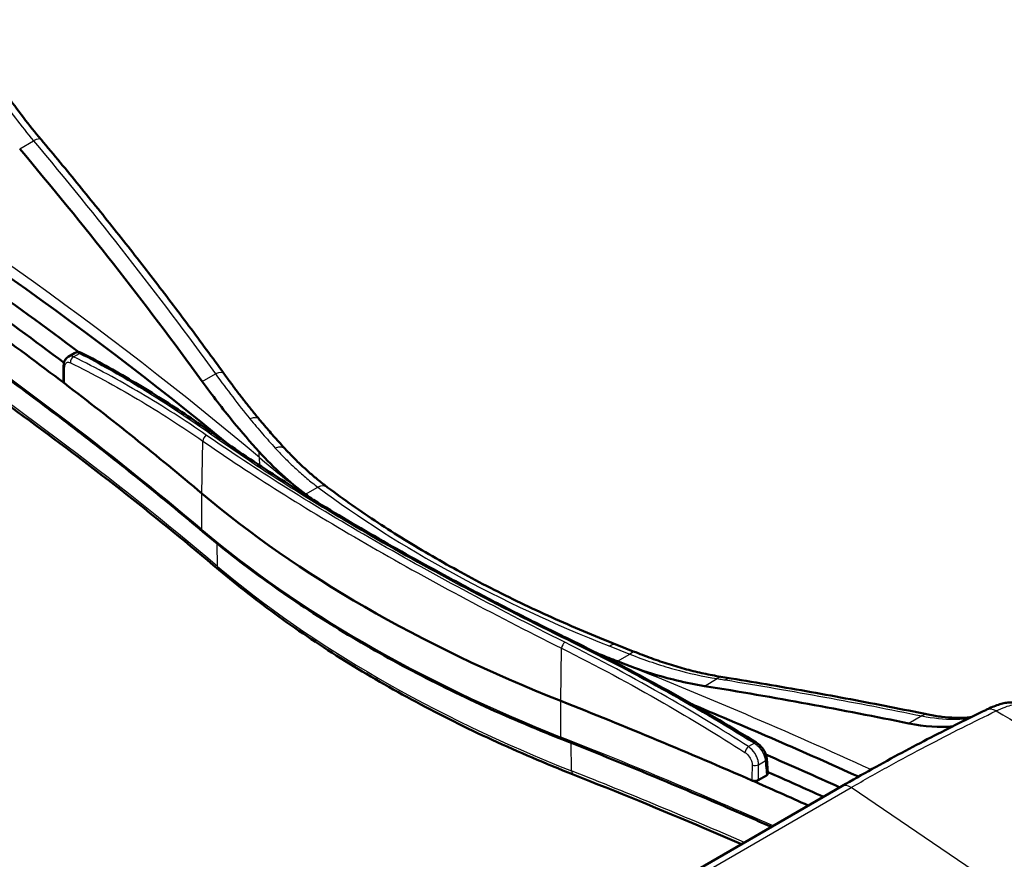
# Model space of a CAD drawing. Units: millimetres. Extents: x 1 to 593, y 1 to 419.
# Drawn here: x 418 to 448, y 133 to 158 of the extents above; entities that cross this region are included whole.
import ezdxf

# ---------------------------------------------------------------- set-up
doc = ezdxf.new("R2010")
doc.units = ezdxf.units.MM
doc.layers.add('Sichtbar (ISO)', color=7, linetype='Continuous', lineweight=50)
doc.layers.add('Sichtbar schmal (ISO)', color=1, linetype='Continuous', lineweight=25)

msp = doc.modelspace()

# ---------------------------------------------------------------- linework, layer by layer
at = {"layer": 'Sichtbar (ISO)'}
for p, q in [((419.2228639, 148.1147469), (419.4106365, 148.2231574)), ((419.0751065, 147.355478), (419.082297, 147.8308752)), ((440.6256986, 135.3780819), (440.5891652, 135.8346982)), ((440.5816325, 135.3125048), (440.3322498, 135.1685236)), ((442.8912219, 134.9876504), (429.456193, 127.2309329))]:
    msp.add_line(p, q, dxfattribs=at)
for centre, major_axis, ratio, start_param, end_param in [((301.2995645, 95.7227944), (150, 0), 0.5773502692, 0.6115431466, 0.768327523), ((301.2995645, 95.7227944), (149.2, 0), 0.5773502692, 0.6558148991, 0.7231012653), ((301.2995645, 95.7227944), (-148.5, 0), 0.5773502692, 3.7962950252, 3.8560322634), ((301.2995645, 95.7227944), (147.85, 0), 0.5773502692, 0.6488253269, 0.7013452669), ((301.2995645, 95.7227944), (147.85, 0), 0.5773502692, 0.6001295809, 0.6488253269), ((458.0994283, 157.6738576), (42.15, 0), 0.5773502692, 3.7417222345, 4.1122593994), ((458.0808993, 158.0714082), (40, 0), 0.5773502692, 3.8016629858, 3.8089162358), ((350.7614047, 67.0537966), (151.0773615, 0.0918197), 0.578997043, 0.9662847521, 0.9711658181), ((458.0808993, 158.0714082), (40, 0), 0.5773502692, 4.1105167348, 4.1122593994), ((350.7785102, 67.5429646), (150, 0), 0.5773502692, 0.9663846146, 0.9706667458), ((342.1840471, 68.9919118), (157.3203918, 32.3539615), 0.4100297681, 0.822529513, 0.8245459184), ((350.7970392, 67.145414), (147.85, 0), 0.5773502692, 0.9219709999, 0.9706667458), ((350.7970392, 67.145414), (150, 0), 0.5773502692, 0.9054563604, 0.9477002455), ((350.7970392, 67.145414), (149.2, 0), 0.5773502692, 0.9061269526, 0.9252163251), ((350.7970392, 67.145414), (-148.5, 0), 0.5773502692, 4.0482914991, 4.0627675097), ((350.7970392, 67.145414), (147.85, 0), 0.5773502692, 0.907234774, 0.9219709999)]:
    msp.add_ellipse(centre, major_axis=major_axis, ratio=ratio, start_param=start_param, end_param=end_param, dxfattribs=at)
for points, knots in [([(415.9291173, 158.4177077), (416.0658639, 158.1633946), (416.2101452, 157.9066536), (416.5114564, 157.3940832), (416.6684738, 157.138283), (416.9921921, 156.6336169), (417.1585594, 156.3852257), (417.4990624, 155.8987176), (417.6739651, 155.65955), (418.0296829, 155.1948712), (418.2104813, 154.9693846), (418.39236, 154.7531574)], [0, 0, 0, 0, 0.18277100213, 0.18277100213, 0.36554200427, 0.36554200427, 0.5483130064, 0.5483130064, 0.73108400853, 0.73108400853, 0.91385501066, 0.91385501066, 0.91385501066, 0.91385501066]), ([(418.39236, 154.7531574), (418.785161, 154.2861743), (419.174084, 153.8170411), (419.9440196, 152.8746768), (420.3250321, 152.4014457), (421.0790002, 151.4510931), (421.4519559, 150.9739717), (422.1896733, 150.0160513), (422.5544349, 149.5352522), (423.2756369, 148.570193), (423.6320772, 148.0859328), (423.9842982, 147.600052)], [0, 0, 0, 0, 0.3824015362, 0.3824015362, 0.7648030724, 0.7648030724, 1.1472046087, 1.1472046087, 1.5296061449, 1.5296061449, 1.9120076811, 1.9120076811, 1.9120076811, 1.9120076811]), ([(423.3416801, 142.7624938), (422.7785047, 143.2376313), (422.2069852, 143.7094896), (421.0474919, 144.6464528), (420.459518, 145.1115577), (419.2673563, 146.0348218), (418.6631686, 146.4929811), (417.4388267, 147.4021647), (416.8186726, 147.8531891), (415.5626517, 148.7479166), (414.9267851, 149.1916197), (414.2831925, 149.6315705)], [2.95632407114, 2.95632407114, 2.95632407114, 2.95632407114, 2.97656720833, 2.97656720833, 2.99681034552, 2.99681034552, 3.0170534827, 3.0170534827, 3.03729661989, 3.03729661989, 3.05753975708, 3.05753975708, 3.05753975708, 3.05753975708]), ([(413.4887636, 149.3401746), (413.9766944, 149.0152938), (414.4603766, 148.6882997), (415.9919291, 147.6369647), (417.0233696, 146.904699), (419.0436583, 145.4209772), (420.0325063, 144.6695212), (421.9665316, 143.148251), (422.9117087, 142.3784369), (423.8345356, 141.59987)], [3.21264768904, 3.21264768904, 3.21264768904, 3.21264768904, 3.22770628477, 3.22770628477, 3.26075793519, 3.26075793519, 3.29380958562, 3.29380958562, 3.32686123604, 3.32686123604, 3.32686123604, 3.32686123604]), ([(419.6581367, 148.2177403), (419.6447453, 148.224706), (419.6307498, 148.2309677), (419.601282, 148.2415631), (419.5857986, 148.2459), (419.5532351, 148.251799), (419.536179, 148.253359), (419.500615, 148.2525335), (419.4821215, 148.2500962), (419.4454571, 148.2402443), (419.4273385, 148.2328003), (419.4106365, 148.2231574)], [0, 0, 0, 0, 0.008329338038, 0.008329338038, 0.016658676076, 0.016658676076, 0.024988014113, 0.024988014113, 0.033317352151, 0.033317352151, 0.041646690189, 0.041646690189, 0.041646690189, 0.041646690189]), ([(419.6581367, 148.2177403), (419.9310965, 148.0757572), (420.203141, 147.9292442), (420.745192, 147.6272577), (421.0151986, 147.4717843), (421.5529722, 147.1519901), (421.8207533, 146.9876619), (422.3540553, 146.6501693), (422.6195555, 146.4770169), (423.1480639, 146.1220265), (423.4110721, 145.9401885), (423.6727427, 145.7540775)], [0, 0, 0, 0, 0.2819500504, 0.2819500504, 0.5639001009, 0.5639001009, 0.8458501513, 0.8458501513, 1.1278002018, 1.1278002018, 1.4097502522, 1.4097502522, 1.4097502522, 1.4097502522]), ([(419.082297, 147.8308752), (419.0826132, 147.8517789), (419.0841486, 147.8726457), (419.0901619, 147.9139862), (419.094622, 147.9344195), (419.1072396, 147.9747185), (419.1154532, 147.9947416), (419.1368258, 148.0335538), (419.1499634, 148.0522877), (419.1821543, 148.0866824), (419.2013493, 148.1023254), (419.2228639, 148.1147469)], [0, 0, 0, 0, 0.010959521508, 0.010959521508, 0.021919043015, 0.021919043015, 0.032878564523, 0.032878564523, 0.04383808603, 0.04383808603, 0.054797607538, 0.054797607538, 0.054797607538, 0.054797607538]), ([(423.9842982, 147.600052), (424.0557606, 147.5014713), (424.1274539, 147.4038216), (424.2712127, 147.2105293), (424.3432782, 147.1148867), (424.4876885, 146.9257484), (424.5600333, 146.8322529), (424.704907, 146.6475431), (424.7774357, 146.5563289), (424.9225801, 146.3763085), (424.9951958, 146.2875024), (425.0678058, 146.1999596)], [0, 0, 0, 0, 0.07918486631, 0.07918486631, 0.15836973262, 0.15836973262, 0.23755459893, 0.23755459893, 0.31673946524, 0.31673946524, 0.39592433155, 0.39592433155, 0.39592433155, 0.39592433155]), ([(419.1055789, 147.3023946), (419.093778, 147.3113788), (419.0851296, 147.3216078), (419.0766684, 147.3400144), (419.0749895, 147.3477413), (419.0751065, 147.355478)], [0, 0, 0, 0, 0.011717803554, 0.011717803554, 0.019790785065, 0.019790785065, 0.019790785065, 0.019790785065]), ([(425.0616798, 145.2089208), (424.7946662, 145.5014151), (424.5274917, 145.8112078), (423.9458872, 146.5225951), (423.6324475, 146.9298379), (423.3226206, 147.3557613)], [-0.62120962295, -0.62120962295, -0.62120962295, -0.62120962295, -0.3368408569, -0.3368408569, 0, 0, 0, 0]), ([(425.0678058, 146.1999596), (425.1205952, 146.1363139), (425.1734389, 146.0732909), (425.2791919, 145.9485361), (425.3321011, 145.8868042), (425.4379412, 145.7646753), (425.4908721, 145.7042783), (425.5967117, 145.5848613), (425.6496204, 145.5258412), (425.7553718, 145.4092181), (425.8082145, 145.3516151), (425.8610025, 145.2947395)], [-0.00000000001, -0.00000000001, -0.00000000001, -0.00000000001, 0.05761216046, 0.05761216046, 0.11522432093, 0.11522432093, 0.1728364814, 0.1728364814, 0.23044864187, 0.23044864187, 0.28806080234, 0.28806080234, 0.28806080234, 0.28806080234]), ([(423.6727427, 145.7540775), (423.9586512, 145.5507274), (424.253391, 145.3460686), (424.859863, 144.9345842), (425.1715947, 144.7277589), (425.8112466, 144.3124408), (426.1391662, 144.1039485), (426.8102775, 143.6858311), (427.1532985, 143.4763076), (427.8544619, 143.0561767), (428.2127538, 142.8454842), (428.9437555, 142.4234487), (429.3164644, 142.2121062), (430.075185, 141.7894097), (430.4610821, 141.5781171), (431.2454853, 141.1559073), (431.6443249, 140.9448127), (432.4541415, 140.5233089), (432.8651176, 140.3129004), (433.6979765, 139.8934596), (434.1198582, 139.684428), (434.5465471, 139.476434)], [0, 0, 0, 0, 0.3103614525, 0.3103614525, 0.620722905, 0.620722905, 0.9310843574, 0.9310843574, 1.2414458099, 1.2414458099, 1.5518072624, 1.5518072624, 1.8621687149, 1.8621687149, 2.1725301673, 2.1725301673, 2.4828916198, 2.4828916198, 2.7932530723, 2.7932530723, 3.1036145248, 3.1036145248, 3.1036145248, 3.1036145248]), ([(425.8610025, 145.2947395), (425.9442251, 145.2050725), (426.0281869, 145.1175688), (426.1974504, 144.9470504), (426.2827906, 144.8639971), (426.4547201, 144.7024805), (426.5413094, 144.6240173), (426.7155594, 144.4718369), (426.8032247, 144.3981141), (426.9795938, 144.2554302), (427.0682786, 144.1864859), (427.1573669, 144.1200037)], [0, 0, 0, 0, 0.09257004264, 0.09257004264, 0.18514008527, 0.18514008527, 0.27771012791, 0.27771012791, 0.37028017055, 0.37028017055, 0.46285021318, 0.46285021318, 0.46285021318, 0.46285021318]), ([(427.1573669, 144.1200037), (427.6501616, 143.7522555), (428.1643818, 143.3921667), (429.23324, 142.6896893), (429.7878752, 142.3473044), (430.9345201, 141.6824931), (431.5265257, 141.3600695), (432.7443641, 140.7372099), (433.3701916, 140.436776), (434.6517603, 139.8596217), (435.3074951, 139.5829027), (435.9761336, 139.318726)], [0, 0, 0, 0, 0.4912665583, 0.4912665583, 0.9825331166, 0.9825331166, 1.4737996749, 1.4737996749, 1.9650662333, 1.9650662333, 2.4563327916, 2.4563327916, 2.4563327916, 2.4563327916]), ([(434.3248344, 136.4205304), (433.4660943, 136.7598155), (432.6290286, 137.1175233), (431.0028177, 137.8678624), (430.2136732, 138.2604932), (428.6876188, 139.0785725), (427.9507096, 139.5040206), (426.5331594, 140.3854586), (425.8525191, 140.8414481), (424.5512415, 141.781535), (423.9306048, 142.2656321), (423.3416801, 142.7624938)], [6.09791672473, 6.09791672473, 6.09791672473, 6.09791672473, 6.17202415771, 6.17202415771, 6.24613159069, 6.24613159069, 6.32023902367, 6.32023902367, 6.39434645665, 6.39434645665, 6.46845388963, 6.46845388963, 6.46845388963, 6.46845388963]), ([(423.8345356, 141.59987), (424.4160353, 141.1092727), (425.0287179, 140.6313873), (426.3130633, 139.7035328), (426.9847257, 139.2535639), (428.3833462, 138.3838964), (429.1103039, 137.9641983), (430.6155437, 137.1572771), (431.3938254, 136.7700544), (432.9974709, 136.0301271), (433.8228341, 135.6774229), (434.6694912, 135.3429118)], [6.09791672473, 6.09791672473, 6.09791672473, 6.09791672473, 6.17202415771, 6.17202415771, 6.24613159069, 6.24613159069, 6.32023902367, 6.32023902367, 6.39434645665, 6.39434645665, 6.46845388963, 6.46845388963, 6.46845388963, 6.46845388963]), ([(434.5465471, 139.476434), (434.9354959, 139.2868368), (435.3231538, 139.0929534), (436.0956647, 138.6967047), (436.4805178, 138.4943395), (437.2472015, 138.0812322), (437.629032, 137.8704903), (438.3894587, 137.4407488), (438.7680548, 137.2217493), (439.5218079, 136.775625), (439.8969649, 136.5485003), (440.2703041, 136.3173855)], [0, 0, 0, 0, 0.2818627761, 0.2818627761, 0.5637255522, 0.5637255522, 0.8455883283, 0.8455883283, 1.1274511044, 1.1274511044, 1.4093138805, 1.4093138805, 1.4093138805, 1.4093138805]), ([(436.5840341, 139.0772848), (436.7670608, 139.0042104), (436.9494444, 138.935492), (437.3123744, 138.8069765), (437.4928909, 138.7471888), (437.8516508, 138.6366833), (438.0298332, 138.5859869), (438.3831137, 138.4938905), (438.5583962, 138.4524433), (438.905454, 138.3789461), (439.0772285, 138.3468963), (439.2468707, 138.3195979)], [0, 0, 0, 0, 0.1378776208, 0.1378776208, 0.2757552416, 0.2757552416, 0.4136328624, 0.4136328624, 0.5515104832, 0.5515104832, 0.689388104, 0.689388104, 0.689388104, 0.689388104]), ([(438.6837266, 138.0466799), (438.4058928, 138.091504), (438.1236218, 138.1486093), (437.5810632, 138.2799517), (437.3216402, 138.3518113), (436.716263, 138.5402018), (436.3691567, 138.6635689), (436.0202267, 138.8027003)], [-0.6632328117, -0.6632328117, -0.6632328117, -0.6632328117, -0.44788168788, -0.44788168788, -0.25443453491, -0.25443453491, 0, 0, 0, 0]), ([(439.4977501, 138.2790543), (439.9095396, 138.2122228), (440.3194444, 138.144034), (441.1353955, 138.0049525), (441.5414301, 137.9340619), (442.3496289, 137.7895756), (442.7517904, 137.7159802), (443.5521499, 137.5660974), (443.950348, 137.48981), (444.7426949, 137.3345569), (445.1368437, 137.2555913), (445.5289263, 137.1752943)], [0.0000002973, 0.0000002973, 0.0000002973, 0.0000002973, 0.318521356, 0.318521356, 0.6370424146, 0.6370424146, 0.9555634733, 0.9555634733, 1.2740845319, 1.2740845319, 1.5926055906, 1.5926055906, 1.5926055906, 1.5926055906]), ([(448.3271463, 137.4656006), (448.279167, 137.4940877), (448.2367011, 137.5098154), (448.1503986, 137.5347075), (448.1109065, 137.5395175), (448.0162821, 137.5460427), (447.9706031, 137.5420674), (447.8685601, 137.5286794), (447.8151057, 137.5164836), (447.704202, 137.4855287), (447.6474104, 137.4665932), (447.5268242, 137.4211685), (447.4633146, 137.3947006), (447.3612628, 137.348501), (447.3248622, 137.331367), (447.2877377, 137.313257)], [0.40687227567, 0.40687227567, 0.40687227567, 0.40687227567, 0.42568398692, 0.42568398692, 0.45138530885, 0.45138530885, 0.49643977164, 0.49643977164, 0.55757571197, 0.55757571197, 0.6187116523, 0.6187116523, 0.67984759263, 0.67984759263, 0.71255197732, 0.71255197732, 0.71255197732, 0.71255197732]), ([(447.2877377, 137.313257), (447.0210535, 137.1831631), (446.7471914, 137.048376), (446.1877104, 136.7688339), (445.9020878, 136.6240788), (445.3212395, 136.3243), (445.0260117, 136.1692763), (444.4277588, 135.8489458), (444.1247325, 135.683639), (443.5123887, 135.3430142), (443.2030707, 135.1676964), (442.8912219, 134.9876504)], [0, 0, 0, 0, 0.2626985154, 0.2626985154, 0.5253970308, 0.5253970308, 0.7880955462, 0.7880955462, 1.0507940615, 1.0507940615, 1.3134925769, 1.3134925769, 1.3134925769, 1.3134925769]), ([(445.5289263, 137.1752943), (445.6725495, 137.1458808), (445.8132362, 137.1229654), (446.086989, 137.0901408), (446.2200501, 137.080232), (446.4769595, 137.0730505), (446.6008241, 137.0757547), (446.7623031, 137.0875952), (446.8039563, 137.0914537), (446.8449755, 137.096054)], [0, 0, 0, 0, 0.12756103644, 0.12756103644, 0.25512207289, 0.25512207289, 0.38268310933, 0.38268310933, 0.42790049843, 0.42790049843, 0.42790049843, 0.42790049843]), ([(440.7319985, 133.7410222), (440.2224474, 133.9663598), (439.7103513, 134.1897835), (438.3958034, 134.7555853), (437.589808, 135.0952253), (435.9660573, 135.7650233), (435.1483019, 136.0951813), (434.3248344, 136.4205304)], [3.273352807995, 3.273352807995, 3.273352807995, 3.273352807995, 3.286374961664, 3.286374961664, 3.306618098852, 3.306618098852, 3.326861236039, 3.326861236039, 3.326861236039, 3.326861236039]), ([(440.5891652, 135.8346982), (440.5860742, 135.8733308), (440.5777246, 135.9117016), (440.5532734, 135.9858726), (440.5369751, 136.0222538), (440.4980762, 136.0919155), (440.4752936, 136.1255358), (440.4243052, 136.188915), (440.3964817, 136.2182763), (440.3361904, 136.2722354), (440.3038159, 136.2966401), (440.2703041, 136.3173855)], [0, 0, 0, 0, 0.01935177841, 0.01935177841, 0.03870355682, 0.03870355682, 0.058055335229, 0.058055335229, 0.077407113639, 0.077407113639, 0.096758892049, 0.096758892049, 0.096758892049, 0.096758892049]), ([(434.6694912, 135.3429118), (436.0193833, 134.8095742), (437.3539711, 134.2633705), (439.0560251, 133.5420839), (439.4381695, 133.3785034), (439.8189399, 133.2138676)], [2.956324071141, 2.956324071141, 2.956324071141, 2.956324071141, 2.989375721563, 2.989375721563, 2.998988782313, 2.998988782313, 2.998988782313, 2.998988782313]), ([(440.6256986, 135.3780819), (440.6263738, 135.3696428), (440.6249107, 135.3611761), (440.6180328, 135.3453344), (440.6129541, 135.3380097), (440.5995361, 135.3243419), (440.5912555, 135.3180606), (440.5816325, 135.3125048)], [0.026284936561, 0.026284936561, 0.026284936561, 0.026284936561, 0.035094960049, 0.035094960049, 0.043255462831, 0.043255462831, 0.051419724533, 0.051419724533, 0.051419724533, 0.051419724533]), ([(440.3322498, 135.1685236), (440.3184343, 135.1605472), (440.3020523, 135.154205), (440.2660012, 135.1455035), (440.2466769, 135.1432272), (440.2107211, 135.1430915), (440.1943947, 135.1445865), (440.163234, 135.150571), (440.1486103, 135.15502), (440.1355274, 135.1607482)], [0, 0, 0, 0, 0.011722864365, 0.011722864365, 0.023444785189, 0.023444785189, 0.033296839649, 0.033296839649, 0.043148557072, 0.043148557072, 0.043148557072, 0.043148557072])]:
    msp.add_open_spline(points, degree=3, knots=knots, dxfattribs=at)
for points in [[(423.3226206, 147.3557613), (421.5631649, 149.7745097), (419.7010326, 152.1481065), (417.7379893, 154.4718839)], [(426.482935, 143.9107979), (425.9898447, 144.2775582), (425.5146657, 144.712707), (425.0616798, 145.2089208)], [(444.9381297, 136.9022819), (442.907638, 137.3201418), (440.8220612, 137.7016933), (438.6837266, 138.0466799)], [(446.2832685, 136.8162794), (445.8717238, 136.7746288), (445.4189474, 136.8033332), (444.9381297, 136.9022819)]]:
    msp.add_open_spline(points, degree=3, dxfattribs=at)
at = {"layer": 'Sichtbar schmal (ISO)'}
for p, q in [((417.7379893, 154.4718839), (418.1591417, 154.7150363)), ((419.3876477, 148.1124334), (419.5682732, 148.2167176)), ((423.3226206, 147.3557613), (423.7288943, 147.5903235)), ((423.3146164, 143.9305033), (423.3427398, 145.535692)), ((425.081607, 144.7886619), (425.0704017, 145.0290791)), ((426.482935, 143.9107979), (426.8583294, 144.127532)), ((423.3146164, 142.8282329), (423.3146164, 143.9305033)), ((423.7894608, 141.7058853), (423.7770906, 142.4021608)), ((434.2952404, 137.5908371), (434.314486, 139.2011514)), ((435.4912291, 139.0062147), (435.4909227, 139.0127885)), ((436.0202267, 138.8027003), (436.398637, 139.0211756)), ((438.6837266, 138.0466799), (439.0759275, 138.2731172)), ((434.2952404, 136.4885667), (434.2952404, 137.5908371)), ((445.3371039, 137.1326297), (444.9381297, 136.9022819)), ((434.6201893, 135.4527613), (434.6097615, 136.3076743)), ((440.2119946, 136.2980595), (440.0313692, 136.1937753)), ((440.3394173, 135.6423952), (440.545709, 135.7614978)), ((429.7370072, 127.1868244), (443.1720361, 134.9435419)), ((447.8575652, 131.7650032), (443.1720361, 134.9435419))]:
    msp.add_line(p, q, dxfattribs=at)
for centre, major_axis, ratio, start_param, end_param in [((301.2810355, 96.120345), (150, 0), 0.5773502692, 0.6001295809, 0.7649936028), ((418.0097236, 154.4313043), (0.3826364, 0.3218531), 0.3006913274, 0, 0.9348099634), ((301.2995645, 94.620524), (-147.85, 0), 0.5773502692, 3.7417222345, 3.8429379205), ((301.2995645, 93.310567), (-148.425386, 0), 0.5773502692, 3.7417222345, 3.8547856559), ((419.5889169, 148.0846666), (0.0692198, 0.1330737), 0.7584935304, 0, 0.7706015455), ((419.4082914, 147.9803824), (-0.0664105, -0.1344977), 0.7490041704, 3.896366118, 5.4231671817), ((419.2322799, 147.8286067), (-0.1499828, 0.0022685), 0.5670898598, 0, 0.6575104381), ((423.5794762, 147.3065915), (0.4048221, 0.2934605), 0.3471873515, 0, 0.9581828881), ((424.6829563, 145.8807562), (0.3848495, 0.3192034), 0.475689434, 0, 0.9520403609), ((423.4665103, 145.5824558), (-0.0854591, -0.1232751), 0.7281596553, 3.9909303014, 5.5253370074), ((423.5858035, 145.6318417), (0.0869392, 0.1222358), 0.7327449753, 0, 0.8580782481), ((386.2328273, 120.255928), (27.5, 47.6313972), 0.5773502692, 5.5501470213, 5.554269992), ((425.494525, 144.9546009), (0.3664775, 0.3401386), 0.5600207715, 0, 0.9409933946), ((458.0808993, 158.0714082), (40, 0), 0.5773502692, 3.7417222345, 3.8016629858), ((426.8583294, 143.7192837), (0.2990375, 0.4007201), 0.6457873521, 0, 0.857443001), ((423.4384058, 142.8771417), (-0.0967257, -0.1146479), 0.6738239615, 5.6092520302, 6.2831853072), ((458.0994283, 156.5715872), (-42.15, 0), 0.5773502692, 0.6001295809, 0.9706667458), ((423.995745, 141.7909499), (-0.1612095, -0.1910798), 0.6738239615, 5.6267053227, 6.2831853072), ((458.0994283, 155.2616302), (-41.574614, 0), 0.5773502692, 0.6001295809, 0.9706667458), ((434.4808211, 139.3416004), (0.065726, 0.1348336), 0.394465745, 0, 0.760977226), ((434.3991855, 139.2704728), (-0.0668393, -0.1342852), 0.4012866789, 3.9059283788, 5.4403350848), ((435.7924056, 138.8537055), (0.1837279, 0.4650205), 0.4611159676, 0, 0.7084439095), ((436.398637, 138.6129273), (0.1853971, 0.4643575), 0.4644049235, 0, 0.7101061669), ((350.7785102, 67.5429646), (150, 0), 0.5773502692, 0.9020498915, 0.9663846146), ((439.1674338, 137.8259484), (0.0794368, 0.4936495), 0.6202047711, 0, 0.5473577347), ((439.4176493, 137.7855122), (0.0801015, 0.4935421), 0.621561128, 0.0000023586, 0.5481937688), ((447.506955, 136.8638754), (-0.2192173, 0.4493816), 0.7378039905, 5.4469311057, 6.2831853072), ((445.4286103, 136.685461), (0.100316, 0.4898333), 0.6600736866, 0, 0.5745545222), ((434.3799528, 136.5600365), (-0.0551184, -0.1395061), 0.4611159676, 5.4208328899, 6.2831853072), ((350.7970392, 66.0431437), (-147.85, 0), 0.5773502692, 4.058031812, 4.1122593994), ((440.0107254, 136.0855616), (-0.080942, -0.126287), 0.373687349, 3.9623859205, 5.4891869842), ((440.1913509, 136.1898458), (0.0789532, 0.1275398), 0.3609857888, 0, 0.8150367605), ((440.2333513, 135.7036325), (-0.1499828, 0.0022685), 0.5670898598, 0.9305955191, 2.3648493054), ((440.439643, 135.822735), (0.1495222, 0.0119632), 0.6258989818, 5.449693158, 6.2831853072), ((434.7613551, 135.575422), (-0.091864, -0.2325102), 0.4611159676, 5.4382861824, 6.2831853072), ((350.7970392, 64.7331867), (-148.425386, 0), 0.5773502692, 4.0684309025, 4.1122593994), ((443.1412219, 134.5546377), (-0.25, 0.4330127), 0.5773502692, 5.4105206812, 6.2831853072)]:
    msp.add_ellipse(centre, major_axis=major_axis, ratio=ratio, start_param=start_param, end_param=end_param, dxfattribs=at)
for points, knots in [([(415.7878987, 158.2257787), (416.1674781, 157.5310906), (416.6053659, 156.8170144), (417.4172321, 155.6464497), (417.7854391, 155.1612184), (418.1591417, 154.7150363)], [0, 0, 0, 0, 0.52315090454, 0.52315090454, 0.91385501066, 0.91385501066, 0.91385501066, 0.91385501066]), ([(418.1591417, 154.7150363), (419.1373191, 153.552126), (420.0913059, 152.3758659), (421.9485977, 149.9998595), (422.8519008, 148.8001159), (423.7288943, 147.5903235)], [0, 0, 0, 0, 0.9560038406, 0.9560038406, 1.9120076811, 1.9120076811, 1.9120076811, 1.9120076811]), ([(419.5682732, 148.2167176), (420.1787027, 147.8994445), (420.7846292, 147.5594294), (422.1236126, 146.7515866), (422.8542678, 146.2720486), (423.5748867, 145.7599686)], [0, 0, 0, 0, 0.6320045229, 0.6320045229, 1.4097502522, 1.4097502522, 1.4097502522, 1.4097502522]), ([(419.1127798, 147.7784218), (419.1136263, 147.834382), (419.1270577, 147.8812587), (419.1701694, 147.9349168), (419.1969935, 147.9475946), (419.2467776, 147.9463896), (419.2675822, 147.9407109), (419.2886179, 147.9303299)], [0, 0, 0, 0, 0.040769424344, 0.040769424344, 0.074795662455, 0.074795662455, 0.096062061274, 0.096062061274, 0.096062061274, 0.096062061274]), ([(419.3876477, 148.1124334), (419.3561474, 148.1264674), (419.3250319, 148.1338146), (419.2695404, 148.1337762), (419.2446517, 148.1272042), (419.2227936, 148.1145898)], [-0.096062061274, -0.096062061274, -0.096062061274, -0.096062061274, -0.074795662455, -0.074795662455, -0.054797607538, -0.054797607538, -0.054797607538, -0.054797607538]), ([(419.2886179, 147.9303299), (419.9811774, 147.5885562), (420.6664149, 147.2175335), (422.0188708, 146.4186594), (422.6860854, 145.9908103), (423.3427398, 145.535692)], [-1.4003100813, -1.4003100813, -1.4003100813, -1.4003100813, -0.7001550406, -0.7001550406, 0, 0, 0, 0]), ([(423.4555558, 145.7105999), (422.7966197, 146.1670185), (422.1271121, 146.5961195), (420.7700575, 147.397394), (420.0825142, 147.7695654), (419.3876477, 148.1124334)], [0, 0, 0, 0, 0.7001550406, 0.7001550406, 1.4003100813, 1.4003100813, 1.4003100813, 1.4003100813]), ([(419.1055789, 147.3023946), (419.1064709, 147.3613673), (419.107363, 147.42034), (419.1097634, 147.5790158), (419.1112716, 147.6787188), (419.1127798, 147.7784218)], [0.02967381598, 0.02967381598, 0.02967381598, 0.02967381598, 0.07263802627, 0.07263802627, 0.14527605254, 0.14527605254, 0.14527605254, 0.14527605254]), ([(423.7288943, 147.5903235), (423.9024231, 147.3488158), (424.0774277, 147.1127557), (424.4290765, 146.6536533), (424.6057183, 146.4306151), (424.7824872, 146.2150293)], [0, 0, 0, 0, 0.19796216578, 0.19796216578, 0.39592433155, 0.39592433155, 0.39592433155, 0.39592433155]), ([(424.7824872, 146.2150293), (424.9110982, 146.0581766), (425.0401058, 145.905016), (425.2982948, 145.606732), (425.4274756, 145.4616092), (425.556436, 145.3207969)], [-0.00000000001, -0.00000000001, -0.00000000001, -0.00000000001, 0.14403040116, 0.14403040116, 0.28806080234, 0.28806080234, 0.28806080234, 0.28806080234]), ([(423.3427398, 145.535692), (424.808993, 144.5184451), (426.4808662, 143.4679628), (430.1658773, 141.3403871), (432.1800078, 140.2627877), (434.314486, 139.2011514)], [-3.1125185351, -3.1125185351, -3.1125185351, -3.1125185351, -1.5562592675, -1.5562592675, 0, 0, 0, 0]), ([(434.4101401, 139.3859677), (432.279677, 140.4471039), (430.2690449, 141.5236163), (426.5897999, 143.6478625), (424.9201961, 144.6961022), (423.4555558, 145.7105999)], [0, 0, 0, 0, 1.5562592675, 1.5562592675, 3.1125185351, 3.1125185351, 3.1125185351, 3.1125185351]), ([(423.5748867, 145.7599686), (425.0127109, 144.7382345), (426.6686755, 143.6862105), (430.3378384, 141.5678609), (432.351839, 140.5009869), (434.4917379, 139.4571216)], [0, 0, 0, 0, 1.5518072624, 1.5518072624, 3.1036145248, 3.1036145248, 3.1036145248, 3.1036145248]), ([(425.556436, 145.3207969), (425.5979208, 145.2754995), (425.6396226, 145.2307203), (425.7845645, 145.0776919), (425.8888518, 144.9721234), (426.0602993, 144.8059271), (426.1267078, 144.7433011), (426.1935483, 144.682012), (426.3021922, 144.5823916), (426.4119483, 144.4863284), (426.6336157, 144.3014254), (426.745522, 144.2125932), (426.8583294, 144.127532)], [0, 0, 0, 0, 0.04633263376, 0.04633263376, 0.16023569397, 0.16023569397, 0.23142510659, 0.23142510659, 0.23142510659, 0.34713765989, 0.34713765989, 0.46285021318, 0.46285021318, 0.46285021318, 0.46285021318]), ([(426.8583294, 144.127532), (428.1108819, 143.1928142), (429.4976554, 142.3089646), (432.494003, 140.6771268), (434.1031396, 139.9293768), (435.7924056, 139.2619538)], [0, 0, 0, 0, 1.2281663958, 1.2281663958, 2.4563327916, 2.4563327916, 2.4563327916, 2.4563327916]), ([(434.4917379, 139.4571216), (435.4634402, 138.983115), (436.4271071, 138.4823088), (438.3349581, 137.4286724), (439.2791385, 136.8758444), (440.2119946, 136.2980595)], [0, 0, 0, 0, 0.7046569403, 0.7046569403, 1.4093138805, 1.4093138805, 1.4093138805, 1.4093138805]), ([(434.314486, 139.2011514), (435.370947, 138.6751972), (436.4153462, 138.1154141), (438.2796974, 137.0429793), (439.1051397, 136.5412607), (439.9203297, 136.0186055)], [-1.4007793795, -1.4007793795, -1.4007793795, -1.4007793795, -0.6269670687, -0.6269670687, 0, 0, 0, 0]), ([(440.0313692, 136.1937753), (439.2139105, 136.7179531), (438.3861851, 137.2211584), (436.5167096, 138.2968294), (435.4694614, 138.8583434), (434.4101401, 139.3859677)], [0, 0, 0, 0, 0.6269670687, 0.6269670687, 1.4007793795, 1.4007793795, 1.4007793795, 1.4007793795]), ([(435.7924056, 139.2619538), (435.8936138, 139.2219669), (435.9947375, 139.1819084), (436.1968149, 139.1016488), (436.2977686, 139.0614478), (436.398637, 139.0211756)], [0, 0, 0, 0, 0.07358253792, 0.07358253792, 0.14716507584, 0.14716507584, 0.14716507584, 0.14716507584]), ([(436.398637, 139.0211756), (436.8557796, 138.8413965), (437.3100097, 138.6881027), (438.2050052, 138.4377674), (438.6459442, 138.3407094), (439.0759275, 138.2731172)], [0, 0, 0, 0, 0.344694052, 0.344694052, 0.689388104, 0.689388104, 0.689388104, 0.689388104]), ([(439.0759275, 138.2731172), (439.1287559, 138.2646162), (439.1815579, 138.2560964), (439.2649456, 138.2426052), (439.2955487, 138.2376462), (439.326143, 138.2326809)], [0, 0, 0, 0, 0.040927058421, 0.040927058421, 0.064666490534, 0.064666490534, 0.064666490534, 0.064666490534]), ([(439.326143, 138.2326809), (439.8392614, 138.1494042), (440.3494191, 138.0640174), (441.363638, 137.8890461), (441.867703, 137.7994614), (442.3687071, 137.7077773), (442.8697113, 137.6160932), (443.367636, 137.5223129), (444.3571573, 137.3305873), (444.8487537, 137.232642), (445.3371039, 137.1326297)], [0, 0, 0, 0, 0.3981513976, 0.3981513976, 0.7963027953, 0.7963027953, 0.7963027953, 1.1944541929, 1.1944541929, 1.5926055906, 1.5926055906, 1.5926055906, 1.5926055906]), ([(447.606085, 137.2851052), (447.8101676, 137.3840796), (447.9847201, 137.4461523), (448.2167753, 137.4918304), (448.2877099, 137.4870651), (448.325078, 137.4646183)], [-0.71255197732, -0.71255197732, -0.71255197732, -0.71255197732, -0.54479744053, -0.54479744053, -0.40687227567, -0.40687227567, -0.40687227567, -0.40687227567]), ([(443.1720361, 134.9435419), (443.5648035, 135.1703063), (443.9535006, 135.3894888), (444.7204969, 135.8118023), (445.0987972, 136.0149323), (445.470457, 136.2099427), (445.8421168, 136.4049531), (446.2071392, 136.591843), (446.920337, 136.9499239), (447.2685183, 137.1211131), (447.606085, 137.2851052)], [-1.3134925769, -1.3134925769, -1.3134925769, -1.3134925769, -0.9851194327, -0.9851194327, -0.6567462885, -0.6567462885, -0.6567462885, -0.3283731442, -0.3283731442, 0, 0, 0, 0]), ([(445.3371039, 137.1326297), (445.6811953, 137.0634949), (446.0136327, 137.0295234), (446.4793595, 137.0325181), (446.6292561, 137.0423848), (446.7736359, 137.0609414)], [0, 0, 0, 0, 0.29775672525, 0.29775672525, 0.44537399666, 0.44537399666, 0.44537399666, 0.44537399666]), ([(447.606085, 137.2851052), (448.7185487, 136.6307187), (449.8155177, 135.9686933), (451.9085744, 134.673791), (452.9064537, 134.0418739), (453.8899309, 133.4046259)], [2.8714107315, 2.8714107315, 2.8714107315, 2.8714107315, 3.7404427675, 3.7404427675, 4.5534668771, 4.5534668771, 4.5534668771, 4.5534668771]), ([(440.3394173, 135.6423952), (440.3398493, 135.6830958), (440.3344463, 135.7271899), (440.3058847, 135.8430674), (440.2737047, 135.9166063), (440.1776938, 136.0674244), (440.1065854, 136.1421556), (440.0313692, 136.1937753)], [-0.09606769452, -0.09606769452, -0.09606769452, -0.09606769452, -0.075256692776, -0.075256692776, -0.041959089985, -0.041959089985, 0, 0, 0, 0]), ([(440.2119946, 136.2980595), (440.2506681, 136.2721591), (440.2890023, 136.2404604), (440.3811677, 136.1482165), (440.4313118, 136.0808715), (440.5139935, 135.9276034), (440.5414334, 135.8388973), (440.545709, 135.7614978)], [-0.096758892049, -0.096758892049, -0.096758892049, -0.096758892049, -0.075406780996, -0.075406780996, -0.041243403311, -0.041243403311, 0, 0, 0, 0]), ([(439.9203297, 136.0186055), (439.9748855, 135.9836274), (440.0263765, 135.9323592), (440.0957482, 135.8281083), (440.11893, 135.7770341), (440.1393583, 135.696193), (440.1431583, 135.6653418), (440.1427263, 135.6367765)], [0, 0, 0, 0, 0.041959089985, 0.041959089985, 0.075256692776, 0.075256692776, 0.09606769452, 0.09606769452, 0.09606769452, 0.09606769452]), ([(440.1427263, 135.6367765), (440.1419724, 135.5869249), (440.1412185, 135.5370733), (440.1397107, 135.43737), (440.1389568, 135.3875184), (440.1382029, 135.3376667), (440.137449, 135.2878151), (440.1366951, 135.2379635), (440.1358032, 135.1789906), (440.1356653, 135.1698694), (440.1355274, 135.1607482)], [-0.14527605254, -0.14527605254, -0.14527605254, -0.14527605254, -0.10895703941, -0.10895703941, -0.07263802627, -0.07263802627, -0.07263802627, -0.03631901314, -0.03631901314, -0.02967381598, -0.02967381598, -0.02967381598, -0.02967381598]), ([(440.3322498, 135.1685236), (440.3323769, 135.1769261), (440.332504, 135.1853285), (440.3333851, 135.2435826), (440.3341391, 135.2934341), (440.3348932, 135.3432857), (440.3356472, 135.3931373), (440.3364012, 135.4429889), (440.3379092, 135.5426921), (440.3386633, 135.5925436), (440.3394173, 135.6423952)], [0.03019746943, 0.03019746943, 0.03019746943, 0.03019746943, 0.03631901314, 0.03631901314, 0.07263802627, 0.07263802627, 0.07263802627, 0.10895703941, 0.10895703941, 0.14527605254, 0.14527605254, 0.14527605254, 0.14527605254]), ([(440.545709, 135.7614978), (440.5532573, 135.6671545), (440.5608057, 135.5728112), (440.5727802, 135.4231469), (440.5772064, 135.3678259), (440.5816325, 135.3125048)], [-0.14562523106, -0.14562523106, -0.14562523106, -0.14562523106, -0.07281261553, -0.07281261553, -0.03011674469, -0.03011674469, -0.03011674469, -0.03011674469])]:
    msp.add_open_spline(points, degree=3, knots=knots, dxfattribs=at)
msp.add_open_spline([(419.4106367, 148.2231566), (419.4518714, 148.2469235), (419.5077504, 148.244693), (419.5682732, 148.2167176)], degree=3, dxfattribs=at)

doc.saveas('drawing.dxf')
